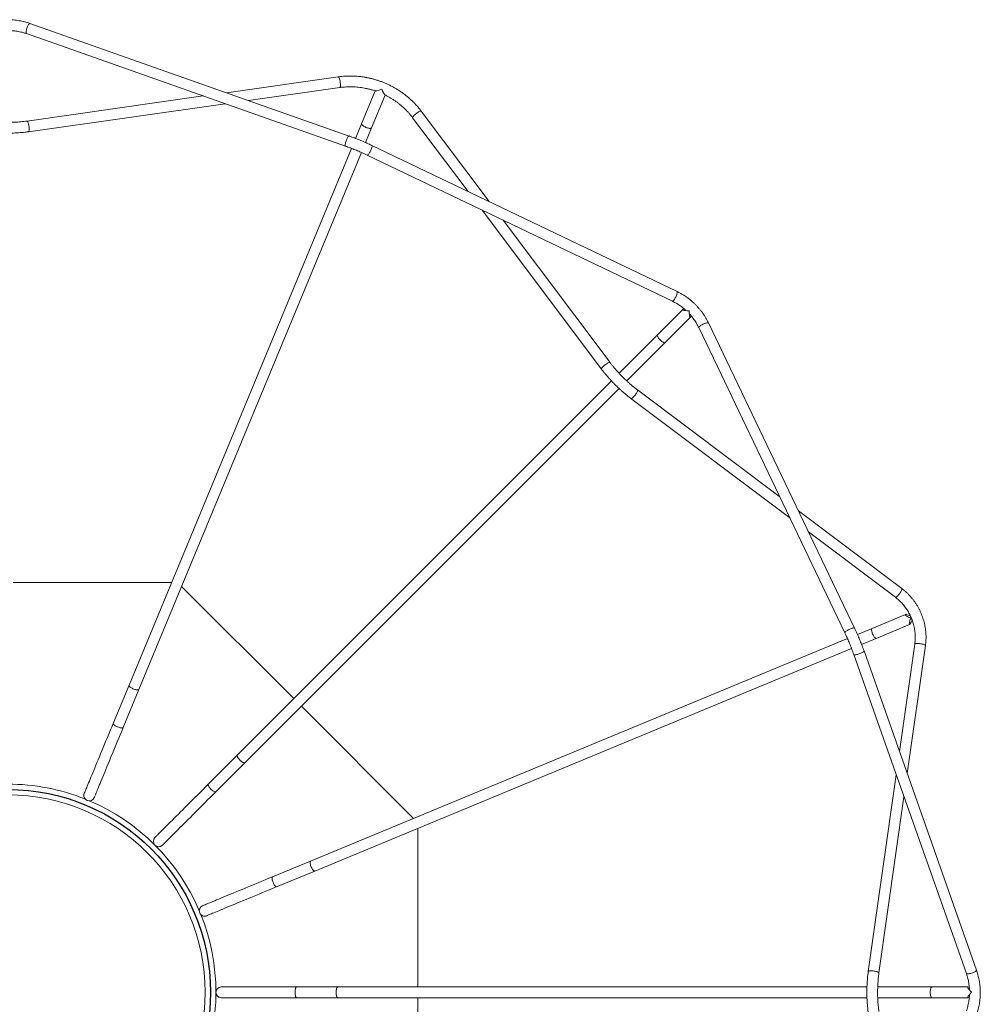
# Model space of a CAD drawing. Units: millimetres. Extents: x -6038 to 5790, y -8201 to 4194.
# Drawn here: x -3757 to -1531, y -5975 to -3694 of the extents above; entities that cross this region are included whole.
import ezdxf

# ---------------------------------------------------------------- set-up
doc = ezdxf.new("R2010")
doc.units = ezdxf.units.MM

msp = doc.modelspace()

# ---------------------------------------------------------------- linework, layer by layer
at = {"color": 7, "linetype": 'Continuous', "lineweight": 15}
for p, q in [((-2993.4, -3963.4), (-3733, -3702.6)), ((-3741.3, -3726.2), (-3001.8, -3987)), ((-3018.4, -3826.3), (-3277.7, -3863.1)), ((-3226.7, -3881.1), (-3014.9, -3851.1)), ((-3331.4, -3870.7), (-3739.7, -3928.7)), ((-2932.9, -3858.9), (-2964.4, -3935.1)), ((-2941.3, -3944.7), (-2909.8, -3868.5)), ((-3736.2, -3953.4), (-3280.3, -3888.7)), ((-2846.2, -3921), (-2717.7, -4092)), ((-2668.9, -4115.3), (-2826.2, -3906)), ((-2964.4, -3935.1), (-2978.4, -3968.9)), ((-2955.3, -3978.5), (-2941.3, -3944.7)), ((-2988, -3992), (-3503.4, -5236.3)), ((-2233.5, -4323.7), (-2940.8, -3985.2)), ((-3480.3, -5245.9), (-2964.9, -4001.6)), ((-2951.6, -4007.7), (-2244.3, -4346.3)), ((-2685.2, -4135.2), (-2408.6, -4503.4)), ((-2388.6, -4488.3), (-2636.3, -4158.6)), ((-2220, -4365.5), (-2279, -4424.5)), ((-2261.3, -4442.2), (-2202.3, -4383.2)), ((-1822, -5103.9), (-2160.6, -4396.6)), ((-2279, -4424.5), (-2367.8, -4513.2)), ((-2183.1, -4407.4), (-1844.6, -5114.7)), ((-2350.1, -4530.9), (-2261.3, -4442.2)), ((-2385.4, -4530.9), (-3252.5, -5397.9)), ((-3234.8, -5415.6), (-2367.8, -4548.6)), ((-1995.5, -4799.5), (-2325.2, -4551.7)), ((-2340.2, -4571.7), (-1972.1, -4848.3)), ((-1712.6, -5012.1), (-1952.2, -4832)), ((-1928.8, -4880.9), (-1727.6, -5032.1)), ((-3772, -4997.7), (-3404.6, -4997.7)), ((-3381.5, -5007.2), (-3121.6, -5267.1)), ((-1704.4, -5072.5), (-1781.5, -5104.5)), ((-1781.5, -5104.5), (-1815.4, -5118.5)), ((-1772, -5127.6), (-1694.8, -5095.6)), ((-1838.5, -5128.1), (-3082.7, -5643.5)), ((-1805.8, -5141.6), (-1772, -5127.6)), ((-3073.2, -5666.6), (-1828.9, -5151.2)), ((-1682.6, -5140.6), (-1718, -5389.8)), ((-1700, -5440.9), (-1657.9, -5144.2)), ((-1823.8, -5164.9), (-1563, -5904.4)), ((-1539.4, -5896.1), (-1800.2, -5156.6)), ((-3503.4, -5236.3), (-3539.9, -5324.5)), ((-3516.8, -5334.1), (-3480.3, -5245.9)), ((-3103.9, -5284.8), (-2844.1, -5544.6)), ((-3252.5, -5397.9), (-3319.9, -5465.4)), ((-3302.2, -5483), (-3234.8, -5415.6)), ((-1725.6, -5443.4), (-1790.3, -5899.3)), ((-1765.5, -5902.9), (-1707.6, -5494.5)), ((-2834.5, -5567.7), (-2834.5, -5935.2)), ((-3082.7, -5643.5), (-3170.9, -5680)), ((-3161.3, -5703.1), (-3073.2, -5666.6)), ((-3114.9, -5935.2), (-3289.5, -5935.2)), ((-3019.6, -5935.2), (-3114.9, -5935.2)), ((-1793.4, -5935.2), (-3019.6, -5935.2)), ((-1642.9, -5935.2), (-1768.4, -5935.2)), ((-1559.5, -5935.2), (-1642.9, -5935.2)), ((-3289.5, -5960.2), (-3114.9, -5960.2)), ((-3114.9, -5960.2), (-3019.6, -5960.2)), ((-3019.6, -5960.2), (-1793.4, -5960.2)), ((-2834.5, -5960.2), (-2834.5, -6327.7)), ((-1768.4, -5960.2), (-1642.9, -5960.2)), ((-1642.9, -5960.2), (-1559.5, -5960.2))]:
    msp.add_line(p, q, dxfattribs=at)
at = {"color": 8, "linetype": 'Continuous', "lineweight": 15, "flags": 128}
for points in [[(-3733, -3702.6), (-3733.2, -3702.6), (-3733.8, -3702.8), (-3734.4, -3703.3), (-3735.2, -3704.1), (-3736, -3705.2), (-3736.8, -3706.6), (-3737.6, -3708.2), (-3738.5, -3710), (-3739.2, -3712), (-3740, -3714), (-3740.6, -3716), (-3741.2, -3717.9), (-3741.6, -3719.8), (-3741.9, -3721.5), (-3742, -3723), (-3742.1, -3724.2), (-3741.9, -3725.2), (-3741.7, -3725.9), (-3741.3, -3726.2)], [(-3018.4, -3826.3), (-3018, -3826.4), (-3017.5, -3826.9), (-3016.9, -3827.6), (-3016.4, -3828.7), (-3015.8, -3830.1), (-3015.3, -3831.8), (-3014.9, -3833.6), (-3014.4, -3835.6), (-3014.1, -3837.7), (-3013.8, -3839.8), (-3013.6, -3841.8), (-3013.5, -3843.8), (-3013.5, -3845.6), (-3013.5, -3847.3), (-3013.7, -3848.7), (-3013.9, -3849.8), (-3014.3, -3850.5), (-3014.7, -3851), (-3014.9, -3851.1)], [(-2826.2, -3906), (-2826.6, -3905.7), (-2827.3, -3905.6), (-2828.2, -3905.8), (-2829.4, -3906.2), (-2830.7, -3906.8), (-2832.3, -3907.6), (-2833.9, -3908.6), (-2835.6, -3909.7), (-2837.3, -3910.9), (-2839, -3912.2), (-2840.6, -3913.5), (-2842.1, -3914.8), (-2843.4, -3916.1), (-2844.5, -3917.3), (-2845.3, -3918.4), (-2846, -3919.3), (-2846.3, -3920.1), (-2846.3, -3920.7), (-2846.2, -3921)], [(-3739.7, -3928.7), (-3739.2, -3928.8), (-3738.7, -3929.2), (-3738.2, -3930), (-3737.6, -3931.1), (-3737.1, -3932.5), (-3736.6, -3934.1), (-3736.1, -3936), (-3735.7, -3938), (-3735.3, -3940), (-3735, -3942.1), (-3734.8, -3944.2), (-3734.7, -3946.2), (-3734.7, -3948), (-3734.8, -3949.6), (-3735, -3951), (-3735.2, -3952.1), (-3735.5, -3952.9), (-3735.9, -3953.4), (-3736.2, -3953.4)], [(-2993.4, -3963.4), (-2993.7, -3963.3), (-2994.3, -3963.5), (-2994.9, -3964), (-2995.7, -3964.9), (-2996.4, -3966), (-2997.3, -3967.4), (-2998.1, -3969), (-2998.9, -3970.8), (-2999.7, -3972.7), (-3000.4, -3974.7), (-3001.1, -3976.7), (-3001.6, -3978.7), (-3002.1, -3980.6), (-3002.4, -3982.3), (-3002.5, -3983.8), (-3002.5, -3985), (-3002.4, -3986), (-3002.2, -3986.6), (-3001.8, -3987), (-3001.8, -3987)], [(-2940.8, -3985.2), (-2940.6, -3985.3), (-2940.3, -3985.9), (-2940.2, -3986.7), (-2940.3, -3987.8), (-2940.5, -3989.2), (-2940.9, -3990.7), (-2941.5, -3992.5), (-2942.2, -3994.3), (-2943, -3996.2), (-2943.9, -3998.2), (-2944.8, -4000), (-2945.8, -4001.8), (-2946.8, -4003.4), (-2947.8, -4004.8), (-2948.8, -4006), (-2949.7, -4006.9), (-2950.4, -4007.5), (-2951.1, -4007.8), (-2951.6, -4007.7), (-2951.6, -4007.7)], [(-2233.5, -4323.7), (-2233.3, -4323.9), (-2233, -4324.4), (-2232.9, -4325.2), (-2233, -4326.3), (-2233.2, -4327.7), (-2233.6, -4329.3), (-2234.2, -4331), (-2234.9, -4332.9), (-2235.7, -4334.8), (-2236.6, -4336.7), (-2237.5, -4338.6), (-2238.5, -4340.3), (-2239.5, -4341.9), (-2240.5, -4343.4), (-2241.5, -4344.5), (-2242.3, -4345.4), (-2243.1, -4346), (-2243.8, -4346.3), (-2244.3, -4346.3)], [(-2160.6, -4396.6), (-2160.7, -4396.4), (-2161.2, -4396.2), (-2162.1, -4396.1), (-2163.2, -4396.1), (-2164.5, -4396.4), (-2166.1, -4396.8), (-2167.9, -4397.3), (-2169.7, -4398), (-2171.6, -4398.8), (-2173.5, -4399.7), (-2175.4, -4400.7), (-2177.2, -4401.7), (-2178.8, -4402.7), (-2180.2, -4403.7), (-2181.4, -4404.6), (-2182.3, -4405.5), (-2182.9, -4406.3), (-2183.2, -4406.9), (-2183.1, -4407.4)], [(-2388.6, -4488.3), (-2389, -4488.1), (-2389.6, -4488), (-2390.6, -4488.2), (-2391.8, -4488.6), (-2393.1, -4489.2), (-2394.6, -4490), (-2396.3, -4491), (-2398, -4492.1), (-2399.7, -4493.3), (-2401.4, -4494.5), (-2403, -4495.9), (-2404.5, -4497.2), (-2405.8, -4498.5), (-2406.9, -4499.7), (-2407.7, -4500.8), (-2408.3, -4501.7), (-2408.6, -4502.5), (-2408.7, -4503.1), (-2408.6, -4503.4)], [(-2325.2, -4551.7), (-2324.9, -4552.1), (-2324.9, -4552.8), (-2325.1, -4553.7), (-2325.4, -4554.9), (-2326, -4556.3), (-2326.8, -4557.8), (-2327.8, -4559.4), (-2328.9, -4561.1), (-2330.1, -4562.8), (-2331.4, -4564.5), (-2332.7, -4566.1), (-2334, -4567.6), (-2335.3, -4568.9), (-2336.5, -4570), (-2337.6, -4570.9), (-2338.6, -4571.5), (-2339.4, -4571.8), (-2340, -4571.8), (-2340.2, -4571.7)], [(-1712.6, -5012.1), (-1712.3, -5012.5), (-1712.3, -5013.1), (-1712.4, -5014.1), (-1712.8, -5015.2), (-1713.4, -5016.6), (-1714.2, -5018.1), (-1715.2, -5019.8), (-1716.3, -5021.5), (-1717.5, -5023.2), (-1718.8, -5024.9), (-1720.1, -5026.5), (-1721.4, -5027.9), (-1722.7, -5029.3), (-1723.9, -5030.4), (-1725, -5031.2), (-1726, -5031.8), (-1726.7, -5032.1), (-1727.3, -5032.2), (-1727.6, -5032.1)], [(-1822, -5103.9), (-1822.2, -5103.7), (-1822.7, -5103.5), (-1823.5, -5103.4), (-1824.7, -5103.4), (-1826, -5103.7), (-1827.6, -5104.1), (-1829.3, -5104.6), (-1831.2, -5105.3), (-1833.1, -5106.1), (-1835, -5107), (-1836.9, -5108), (-1838.6, -5109), (-1840.3, -5110), (-1841.7, -5111), (-1842.9, -5111.9), (-1843.8, -5112.8), (-1844.4, -5113.6), (-1844.6, -5114.2), (-1844.6, -5114.7), (-1844.6, -5114.7)], [(-1657.9, -5144.2), (-1657.9, -5143.7), (-1658.4, -5143.2), (-1659.2, -5142.6), (-1660.3, -5142.1), (-1661.7, -5141.6), (-1663.3, -5141), (-1665.1, -5140.6), (-1667.1, -5140.1), (-1669.2, -5139.8), (-1671.3, -5139.5), (-1673.4, -5139.3), (-1675.3, -5139.2), (-1677.2, -5139.2), (-1678.8, -5139.2), (-1680.2, -5139.4), (-1681.3, -5139.7), (-1682.1, -5140), (-1682.5, -5140.4), (-1682.6, -5140.6)], [(-1800.2, -5156.6), (-1800.2, -5156.8), (-1800.4, -5157.4), (-1800.9, -5158.1), (-1801.7, -5158.8), (-1802.9, -5159.6), (-1804.2, -5160.4), (-1805.9, -5161.3), (-1807.7, -5162.1), (-1809.6, -5162.9), (-1811.6, -5163.6), (-1813.6, -5164.2), (-1815.5, -5164.8), (-1817.4, -5165.2), (-1819.1, -5165.5), (-1820.6, -5165.7), (-1821.8, -5165.7), (-1822.8, -5165.6), (-1823.5, -5165.3), (-1823.8, -5164.9), (-1823.8, -5164.9)], [(-3529.8, -5332.7), (-3531.7, -5331.9), (-3533.6, -5330.9), (-3535.2, -5329.9), (-3536.7, -5328.9), (-3538, -5328), (-3539, -5327), (-3539.6, -5326.1), (-3540, -5325.3), (-3540, -5324.6), (-3539.9, -5324.5)], [(-3516.8, -5334.1), (-3516.9, -5334.2), (-3517.4, -5334.7), (-3518.2, -5335), (-3519.3, -5335.2), (-3520.6, -5335.1), (-3522.2, -5335), (-3524, -5334.6), (-3525.9, -5334.1), (-3527.8, -5333.5), (-3529.8, -5332.7)], [(-3313.7, -5476.9), (-3315.2, -5475.3), (-3316.5, -5473.8), (-3317.7, -5472.2), (-3318.7, -5470.7), (-3319.4, -5469.3), (-3320, -5468.1), (-3320.2, -5467), (-3320.2, -5466.1), (-3320, -5465.5), (-3319.9, -5465.4)], [(-3302.2, -5483), (-3302.3, -5483.1), (-3303, -5483.4), (-3303.8, -5483.4), (-3304.9, -5483.1), (-3306.2, -5482.6), (-3307.6, -5481.8), (-3309.1, -5480.8), (-3310.6, -5479.6), (-3312.2, -5478.3), (-3313.7, -5476.9)], [(-3169.6, -5693), (-3170.3, -5691), (-3171, -5689), (-3171.5, -5687.1), (-3171.8, -5685.4), (-3172, -5683.8), (-3172, -5682.4), (-3171.8, -5681.3), (-3171.5, -5680.5), (-3171, -5680), (-3170.9, -5680)], [(-3161.3, -5703.1), (-3161.5, -5703.1), (-3162.2, -5703.1), (-3163, -5702.8), (-3163.8, -5702.1), (-3164.8, -5701.1), (-3165.8, -5699.9), (-3166.8, -5698.4), (-3167.8, -5696.7), (-3168.7, -5694.9), (-3169.6, -5693)], [(-1765.5, -5902.9), (-1765.6, -5902.4), (-1766.1, -5901.9), (-1766.9, -5901.3), (-1768, -5900.8), (-1769.3, -5900.3), (-1771, -5899.7), (-1772.8, -5899.3), (-1774.8, -5898.8), (-1776.9, -5898.5), (-1779, -5898.2), (-1781, -5898), (-1783, -5897.9), (-1784.8, -5897.9), (-1786.5, -5897.9), (-1787.9, -5898.1), (-1789, -5898.4), (-1789.8, -5898.7), (-1790.2, -5899.1), (-1790.3, -5899.3)], [(-1539.4, -5896.1), (-1539.4, -5896.4), (-1539.6, -5896.9), (-1540.1, -5897.6), (-1540.9, -5898.3), (-1542.1, -5899.1), (-1543.5, -5900), (-1545.1, -5900.8), (-1546.9, -5901.6), (-1548.8, -5902.4), (-1550.8, -5903.1), (-1552.8, -5903.8), (-1554.8, -5904.3), (-1556.6, -5904.7), (-1558.3, -5905), (-1559.8, -5905.2), (-1561.1, -5905.2), (-1562, -5905.1), (-1562.7, -5904.8), (-1563, -5904.4)], [(-3118.7, -5947.7), (-3118.6, -5945.6), (-3118.5, -5943.5), (-3118.2, -5941.6), (-3117.8, -5939.8), (-3117.4, -5938.3), (-3116.9, -5937), (-3116.3, -5936.1), (-3115.7, -5935.5), (-3115.1, -5935.2), (-3114.9, -5935.2)], [(-3114.9, -5960.2), (-3115.1, -5960.2), (-3115.7, -5959.9), (-3116.3, -5959.3), (-3116.9, -5958.3), (-3117.4, -5957.1), (-3117.8, -5955.5), (-3118.2, -5953.8), (-3118.5, -5951.8), (-3118.6, -5949.8), (-3118.7, -5947.7)]]:
    msp.add_lwpolyline(points, dxfattribs=at)
at = {"color": 7, "linetype": 'Continuous', "lineweight": 15, "flags": 128}
for points in [[(-2954.3, -3943.4), (-2956.2, -3942.5), (-2958.1, -3941.6), (-2959.8, -3940.6), (-2961.2, -3939.6), (-2962.5, -3938.6), (-2963.5, -3937.6), (-2964.1, -3936.8), (-2964.5, -3936), (-2964.5, -3935.3), (-2964.4, -3935.1)], [(-2954.3, -3943.4), (-2956.2, -3942.5), (-2958.1, -3941.6), (-2959.8, -3940.6), (-2961.2, -3939.6), (-2962.5, -3938.6), (-2963.5, -3937.6), (-2964.1, -3936.8), (-2964.5, -3936), (-2964.5, -3935.3), (-2964.4, -3935.1)], [(-2941.3, -3944.7), (-2941.4, -3944.8), (-2941.9, -3945.3), (-2942.7, -3945.6), (-2943.8, -3945.8), (-2945.2, -3945.8), (-2946.7, -3945.6), (-2948.5, -3945.3), (-2950.4, -3944.8), (-2952.3, -3944.1), (-2954.3, -3943.4)], [(-2941.3, -3944.7), (-2941.4, -3944.8), (-2941.9, -3945.3), (-2942.7, -3945.6), (-2943.8, -3945.8), (-2945.2, -3945.8), (-2946.7, -3945.6), (-2948.5, -3945.3), (-2950.4, -3944.8), (-2952.3, -3944.1), (-2954.3, -3943.4)], [(-2279, -4424.5), (-2279.3, -4424.9), (-2279.4, -4425.7), (-2279.3, -4426.6), (-2278.9, -4427.8), (-2278.2, -4429.1), (-2277.3, -4430.6), (-2276.2, -4432.1), (-2275, -4433.7), (-2273.6, -4435.2), (-2272.1, -4436.7), (-2270.5, -4438.1), (-2269, -4439.4), (-2267.4, -4440.5), (-2266, -4441.4), (-2264.7, -4442), (-2263.5, -4442.4), (-2262.5, -4442.6), (-2261.7, -4442.4), (-2261.3, -4442.2)], [(-2279, -4424.5), (-2279.3, -4424.9), (-2279.4, -4425.7), (-2279.3, -4426.6), (-2278.9, -4427.8), (-2278.2, -4429.1), (-2277.3, -4430.6), (-2276.2, -4432.1), (-2275, -4433.7), (-2273.6, -4435.2), (-2272.1, -4436.7), (-2270.5, -4438.1), (-2269, -4439.4), (-2267.4, -4440.5), (-2266, -4441.4), (-2264.7, -4442), (-2263.5, -4442.4), (-2262.5, -4442.6), (-2261.7, -4442.4), (-2261.3, -4442.2)], [(-1780.2, -5117.5), (-1781, -5115.5), (-1781.6, -5113.5), (-1782.1, -5111.6), (-1782.4, -5109.9), (-1782.6, -5108.3), (-1782.6, -5106.9), (-1782.5, -5105.9), (-1782.2, -5105), (-1781.7, -5104.6), (-1781.5, -5104.5)], [(-1780.2, -5117.5), (-1781, -5115.5), (-1781.6, -5113.5), (-1782.1, -5111.6), (-1782.4, -5109.9), (-1782.6, -5108.3), (-1782.6, -5106.9), (-1782.5, -5105.9), (-1782.2, -5105), (-1781.7, -5104.6), (-1781.5, -5104.5)], [(-1772, -5127.6), (-1772.1, -5127.6), (-1772.8, -5127.6), (-1773.6, -5127.3), (-1774.5, -5126.6), (-1775.4, -5125.6), (-1776.4, -5124.4), (-1777.4, -5122.9), (-1778.4, -5121.2), (-1779.3, -5119.4), (-1780.2, -5117.5)], [(-1772, -5127.6), (-1772.1, -5127.6), (-1772.8, -5127.6), (-1773.6, -5127.3), (-1774.5, -5126.6), (-1775.4, -5125.6), (-1776.4, -5124.4), (-1777.4, -5122.9), (-1778.4, -5121.2), (-1779.3, -5119.4), (-1780.2, -5117.5)], [(-3503.4, -5236.3), (-3503.5, -5236.8), (-3503.3, -5237.5), (-3502.8, -5238.4), (-3502, -5239.3), (-3500.9, -5240.3), (-3499.5, -5241.3), (-3497.9, -5242.3), (-3496.1, -5243.2), (-3494.2, -5244.1), (-3492.3, -5244.9), (-3490.3, -5245.6), (-3488.4, -5246.2), (-3486.6, -5246.6), (-3484.9, -5246.9), (-3483.4, -5247), (-3482.2, -5246.9), (-3481.2, -5246.7), (-3480.6, -5246.3), (-3480.3, -5245.9)], [(-3503.4, -5236.3), (-3503.5, -5236.8), (-3503.3, -5237.5), (-3502.8, -5238.4), (-3502, -5239.3), (-3500.9, -5240.3), (-3499.5, -5241.3), (-3497.9, -5242.3), (-3496.1, -5243.2), (-3494.2, -5244.1), (-3492.3, -5244.9), (-3490.3, -5245.6), (-3488.4, -5246.2), (-3486.6, -5246.6), (-3484.9, -5246.9), (-3483.4, -5247), (-3482.2, -5246.9), (-3481.2, -5246.7), (-3480.6, -5246.3), (-3480.3, -5245.9)], [(-3539.9, -5324.5), (-3543.4, -5332.9), (-3546.8, -5341.2), (-3550.2, -5349.4), (-3553.6, -5357.4), (-3556.8, -5365.3), (-3560, -5373), (-3563.1, -5380.6), (-3566.2, -5387.9), (-3569.2, -5395.1), (-3572.1, -5402.1), (-3574.9, -5408.8), (-3577.6, -5415.3), (-3580.2, -5421.6), (-3582.7, -5427.7), (-3585.1, -5433.5), (-3587.3, -5439), (-3589.5, -5444.2), (-3591.6, -5449.2), (-3593.5, -5453.9), (-3595.3, -5458.3), (-3597, -5462.4), (-3598.6, -5466.2), (-3600.1, -5469.7), (-3601.4, -5472.8), (-3602.5, -5475.7), (-3603.6, -5478.2), (-3604.5, -5480.4), (-3605.3, -5482.3), (-3605.9, -5483.8), (-3606.4, -5485), (-3606.7, -5485.8), (-3607, -5486.3), (-3607, -5486.5)], [(-3583.9, -5496.1), (-3583.9, -5495.9), (-3583.6, -5495.4), (-3583.3, -5494.5), (-3582.8, -5493.3), (-3582.2, -5491.8), (-3581.4, -5490), (-3580.5, -5487.8), (-3579.4, -5485.2), (-3578.3, -5482.4), (-3577, -5479.2), (-3575.5, -5475.8), (-3573.9, -5472), (-3572.2, -5467.9), (-3570.4, -5463.5), (-3568.5, -5458.8), (-3566.4, -5453.8), (-3564.2, -5448.5), (-3562, -5443), (-3559.6, -5437.2), (-3557.1, -5431.2), (-3554.5, -5424.9), (-3551.8, -5418.4), (-3549, -5411.6), (-3546.1, -5404.7), (-3543.1, -5397.5), (-3540.1, -5390.1), (-3536.9, -5382.6), (-3533.7, -5374.9), (-3530.5, -5367), (-3527.1, -5358.9), (-3523.7, -5350.8), (-3520.3, -5342.5), (-3516.8, -5334.1)], [(-3246.3, -5409.4), (-3247.7, -5407.9), (-3249.1, -5406.3), (-3250.3, -5404.8), (-3251.2, -5403.3), (-3252, -5401.9), (-3252.5, -5400.6), (-3252.8, -5399.6), (-3252.8, -5398.7), (-3252.6, -5398.1), (-3252.5, -5397.9)], [(-3252.5, -5397.9), (-3252.7, -5398.3), (-3252.8, -5399.1), (-3252.7, -5400.1), (-3252.3, -5401.3), (-3251.7, -5402.6), (-3250.8, -5404), (-3249.7, -5405.6), (-3248.4, -5407.1), (-3247, -5408.7), (-3245.5, -5410.2), (-3244, -5411.6), (-3242.4, -5412.8), (-3240.9, -5413.9), (-3239.4, -5414.8), (-3238.1, -5415.5), (-3236.9, -5415.9), (-3235.9, -5416), (-3235.2, -5415.9), (-3234.8, -5415.6)], [(-3234.8, -5415.6), (-3234.9, -5415.7), (-3235.5, -5416), (-3236.4, -5416), (-3237.5, -5415.7), (-3238.7, -5415.2), (-3240.1, -5414.4), (-3241.6, -5413.4), (-3243.2, -5412.2), (-3244.7, -5410.9), (-3246.3, -5409.4)], [(-3319.9, -5465.4), (-3326.3, -5471.8), (-3332.6, -5478.1), (-3338.9, -5484.3), (-3345, -5490.5), (-3351, -5496.5), (-3356.9, -5502.4), (-3362.6, -5508.1), (-3368.3, -5513.7), (-3373.7, -5519.2), (-3379, -5524.5), (-3384.2, -5529.6), (-3389.1, -5534.6), (-3393.9, -5539.4), (-3398.5, -5544), (-3402.9, -5548.4), (-3407.1, -5552.6), (-3411.2, -5556.6), (-3414.9, -5560.4), (-3418.5, -5564), (-3421.9, -5567.3), (-3425, -5570.5), (-3427.9, -5573.4), (-3430.5, -5576), (-3432.9, -5578.4), (-3435.1, -5580.6), (-3437, -5582.5), (-3438.7, -5584.2), (-3440.1, -5585.6), (-3441.3, -5586.8), (-3442.2, -5587.7), (-3442.8, -5588.3), (-3443.2, -5588.7), (-3443.3, -5588.8)], [(-3425.7, -5606.5), (-3425.5, -5606.4), (-3425.1, -5606), (-3424.5, -5605.3), (-3423.6, -5604.4), (-3422.4, -5603.3), (-3421, -5601.9), (-3419.3, -5600.2), (-3417.4, -5598.3), (-3415.3, -5596.1), (-3412.8, -5593.7), (-3410.2, -5591), (-3407.3, -5588.1), (-3404.2, -5585), (-3400.8, -5581.7), (-3397.3, -5578.1), (-3393.5, -5574.3), (-3389.5, -5570.3), (-3385.3, -5566.1), (-3380.9, -5561.7), (-3376.2, -5557.1), (-3371.5, -5552.3), (-3366.5, -5547.3), (-3361.3, -5542.2), (-3356, -5536.9), (-3350.6, -5531.4), (-3345, -5525.8), (-3339.2, -5520), (-3333.3, -5514.2), (-3327.3, -5508.1), (-3321.2, -5502), (-3314.9, -5495.8), (-3308.6, -5489.4), (-3302.2, -5483)], [(-3082.7, -5643.5), (-3083.1, -5643.7), (-3083.5, -5644.4), (-3083.8, -5645.3), (-3083.8, -5646.6), (-3083.7, -5648), (-3083.5, -5649.7), (-3083.1, -5651.5), (-3082.5, -5653.5), (-3081.8, -5655.4), (-3081, -5657.4), (-3080.1, -5659.3), (-3079.1, -5661.1), (-3078.1, -5662.7), (-3077.1, -5664), (-3076.1, -5665.1), (-3075.2, -5666), (-3074.4, -5666.5), (-3073.6, -5666.6), (-3073.2, -5666.6)], [(-3082.7, -5643.5), (-3083.1, -5643.7), (-3083.5, -5644.4), (-3083.8, -5645.3), (-3083.8, -5646.6), (-3083.7, -5648), (-3083.5, -5649.7), (-3083.1, -5651.5), (-3082.5, -5653.5), (-3081.8, -5655.4), (-3081, -5657.4), (-3080.1, -5659.3), (-3079.1, -5661.1), (-3078.1, -5662.7), (-3077.1, -5664), (-3076.1, -5665.1), (-3075.2, -5666), (-3074.4, -5666.5), (-3073.6, -5666.6), (-3073.2, -5666.6)], [(-3170.9, -5680), (-3179.3, -5683.5), (-3187.6, -5686.9), (-3195.8, -5690.3), (-3203.8, -5693.6), (-3211.7, -5696.9), (-3219.4, -5700.1), (-3227, -5703.2), (-3234.3, -5706.3), (-3241.5, -5709.2), (-3248.5, -5712.1), (-3255.2, -5714.9), (-3261.8, -5717.6), (-3268, -5720.2), (-3274.1, -5722.7), (-3279.9, -5725.1), (-3285.4, -5727.4), (-3290.6, -5729.6), (-3295.6, -5731.6), (-3300.3, -5733.6), (-3304.7, -5735.4), (-3308.8, -5737.1), (-3312.6, -5738.7), (-3316.1, -5740.1), (-3319.2, -5741.4), (-3322.1, -5742.6), (-3324.6, -5743.6), (-3326.8, -5744.6), (-3328.7, -5745.3), (-3330.2, -5746), (-3331.4, -5746.5), (-3332.2, -5746.8), (-3332.7, -5747), (-3332.9, -5747.1)], [(-3323.3, -5770.2), (-3323.2, -5770.1), (-3322.7, -5769.9), (-3321.8, -5769.6), (-3320.6, -5769.1), (-3319.1, -5768.4), (-3317.2, -5767.7), (-3315, -5766.7), (-3312.5, -5765.7), (-3309.7, -5764.5), (-3306.5, -5763.2), (-3303, -5761.8), (-3299.2, -5760.2), (-3295.1, -5758.5), (-3290.7, -5756.7), (-3286.1, -5754.7), (-3281.1, -5752.7), (-3275.8, -5750.5), (-3270.3, -5748.2), (-3264.5, -5745.8), (-3258.5, -5743.3), (-3252.2, -5740.7), (-3245.7, -5738), (-3238.9, -5735.2), (-3231.9, -5732.3), (-3224.8, -5729.4), (-3217.4, -5726.3), (-3209.9, -5723.2), (-3202.1, -5720), (-3194.3, -5716.7), (-3186.2, -5713.4), (-3178, -5710), (-3169.7, -5706.6), (-3161.3, -5703.1)], [(-3023.3, -5947.7), (-3023.3, -5945.6), (-3023.1, -5943.5), (-3022.9, -5941.6), (-3022.5, -5939.8), (-3022.1, -5938.3), (-3021.5, -5937), (-3021, -5936.1), (-3020.4, -5935.5), (-3019.7, -5935.2), (-3019.6, -5935.2)], [(-3019.6, -5935.2), (-3020, -5935.3), (-3020.7, -5935.7), (-3021.3, -5936.5), (-3021.8, -5937.6), (-3022.3, -5939), (-3022.7, -5940.7), (-3023, -5942.5), (-3023.2, -5944.5), (-3023.3, -5946.6), (-3023.3, -5948.7), (-3023.2, -5950.8), (-3023, -5952.8), (-3022.7, -5954.7), (-3022.3, -5956.3), (-3021.8, -5957.7), (-3021.3, -5958.8), (-3020.7, -5959.6), (-3020, -5960.1), (-3019.6, -5960.2)], [(-3019.6, -5960.2), (-3019.7, -5960.2), (-3020.4, -5959.9), (-3021, -5959.3), (-3021.5, -5958.3), (-3022.1, -5957.1), (-3022.5, -5955.5), (-3022.9, -5953.8), (-3023.1, -5951.8), (-3023.3, -5949.8), (-3023.3, -5947.7)], [(-1642.9, -5935.2), (-1643.4, -5935.3), (-1644, -5935.7), (-1644.6, -5936.5), (-1645.2, -5937.6), (-1645.6, -5939), (-1646, -5940.7), (-1646.3, -5942.5), (-1646.6, -5944.5), (-1646.7, -5946.6), (-1646.7, -5948.7), (-1646.6, -5950.8), (-1646.3, -5952.8), (-1646, -5954.7), (-1645.6, -5956.3), (-1645.2, -5957.7), (-1644.6, -5958.8), (-1644, -5959.6), (-1643.4, -5960.1), (-1642.9, -5960.2)], [(-1642.9, -5935.2), (-1643.4, -5935.3), (-1644, -5935.7), (-1644.6, -5936.5), (-1645.2, -5937.6), (-1645.6, -5939), (-1646, -5940.7), (-1646.3, -5942.5), (-1646.6, -5944.5), (-1646.7, -5946.6), (-1646.7, -5948.7), (-1646.6, -5950.8), (-1646.3, -5952.8), (-1646, -5954.7), (-1645.6, -5956.3), (-1645.2, -5957.7), (-1644.6, -5958.8), (-1644, -5959.6), (-1643.4, -5960.1), (-1642.9, -5960.2)]]:
    msp.add_lwpolyline(points, dxfattribs=at)
at = {"color": 7, "linetype": 'Continuous'}
msp.add_circle((-3784.5, -5947.7), 470, dxfattribs=at)
msp.add_circle((-3784.5, -5947.7), 470, dxfattribs=at)
at = {"color": 7, "linetype": 'Continuous', "lineweight": 15}
msp.add_circle((-3784.5, -5947.7), 457.5, dxfattribs=at)
for centre, radius, start, end in [((-3784.5, -5947.7), 482.5, 68.0749, 90), ((-3595.5, -5491.3), 12.5, 157.5, 247.5), ((-3595.5, -5491.3), 12.5, 247.5, 337.5), ((-3784.5, -5947.7), 482.5, 23.0749, 66.9251), ((-3434.5, -5597.7), 12.5, 135, 225), ((-3434.5, -5597.7), 12.5, 225, 289.3368), ((-3434.5, -5597.7), 12.5, 225, 315), ((-3434.5, -5597.7), 12.5, 289.3368, 315), ((-3328.1, -5758.6), 12.5, 112.5, 202.5), ((-3328.1, -5758.6), 12.5, 202.5, 292.5), ((-3784.5, -5947.7), 482.5, 338.0749, 21.9251), ((-3289.5, -5947.7), 12.5, 90, 180), ((-3289.5, -5947.7), 12.5, 180, 244.3368), ((-3289.5, -5947.7), 12.5, 180, 270), ((-3289.5, -5947.7), 12.5, 244.3368, 270)]:
    msp.add_arc(centre, radius, start, end, dxfattribs=at)
for centre, major_axis, ratio, start_param, end_param in [((-2916.4, -3851.7), (16.1, 6.7), 0.152754, 2.990011, 4.560807), ((-2916.4, -3851.7), (-6.7, 16.1), 0.152754, 1.722378, 2.892418), ((-2202.8, -4365.9), (17.5, 0), 0.154361, 2.495631, 4.559236), ((-2202.8, -4365.9), (0, 17.5), 0.154361, 1.723949, 3.792318), ((-1688.6, -5079.5), (16.1, -6.7), 0.152754, 1.902098, 4.560807), ((-1688.6, -5079.5), (6.7, 16.1), 0.152754, 1.722378, 4.381701), ((-1547.6, -5947.7), (-12.4, 12.4), 0.154361, 5.637224, 7.700829), ((-1547.6, -5947.7), (12.4, 12.4), 0.154361, 1.723949, 3.792318)]:
    msp.add_ellipse(centre, major_axis=major_axis, ratio=ratio, start_param=start_param, end_param=end_param, dxfattribs=at)
for points, knots in [([(-3733, -3702.6), (-3734.1, -3702.2), (-3737.1, -3701.2), (-3742.3, -3699.6), (-3748.5, -3698), (-3754.8, -3696.7), (-3761.2, -3695.6), (-3767.6, -3694.8), (-3774.1, -3694.2), (-3780.6, -3693.9), (-3787.1, -3693.9), (-3793.6, -3694.1), (-3800, -3694.6), (-3806.5, -3695.4), (-3812.9, -3696.4), (-3819.2, -3697.7), (-3825.4, -3699.2), (-3831.1, -3700.9), (-3834.6, -3702.1), (-3836.1, -3702.6)], [0, 0, 0, 0, 0.033288, 0.094611, 0.155941, 0.217283, 0.278632, 0.339989, 0.401352, 0.46272, 0.524093, 0.585471, 0.646852, 0.708238, 0.769626, 0.831017, 0.89241, 0.953802, 1, 1, 1, 1]), ([(-3779.4, -3719), (-3777.6, -3719.1), (-3773.8, -3719.3), (-3768.2, -3719.9), (-3762.5, -3720.7), (-3756.8, -3721.8), (-3751.3, -3723.1), (-3746.1, -3724.6), (-3742.8, -3725.7), (-3741.3, -3726.2)], [0, 0, 0, 0, 0.1398362, 0.2869162, 0.433985, 0.5810437, 0.7280931, 0.8751379, 1, 1, 1, 1]), ([(-2826.2, -3906), (-2827, -3904.9), (-2829.4, -3901.7), (-2833.5, -3896.7), (-2838.6, -3891), (-2843.9, -3885.4), (-2849.5, -3880), (-2855.2, -3874.8), (-2861.2, -3869.9), (-2867.3, -3865.2), (-2873.7, -3860.6), (-2880.2, -3856.4), (-2886.9, -3852.3), (-2893.7, -3848.6), (-2900.7, -3845), (-2907.8, -3841.8), (-2915, -3838.8), (-2922.3, -3836), (-2929.7, -3833.6), (-2937.2, -3831.4), (-2944.8, -3829.5), (-2952.4, -3827.9), (-2960.1, -3826.6), (-2967.8, -3825.6), (-2975.5, -3824.9), (-2983.2, -3824.5), (-2991, -3824.3), (-2998.7, -3824.5), (-3006.3, -3824.9), (-3012.9, -3825.6), (-3016.9, -3826.1), (-3018.4, -3826.3)], [0, 0, 0, 0, 0.019234, 0.05474, 0.090251, 0.125769, 0.161295, 0.196826, 0.232361, 0.267902, 0.303448, 0.338996, 0.374548, 0.410102, 0.445659, 0.481217, 0.516777, 0.552338, 0.587899, 0.62346, 0.659021, 0.69458, 0.730138, 0.765694, 0.801248, 0.836798, 0.872344, 0.907887, 0.943424, 0.978957, 1, 1, 1, 1]), ([(-3014.9, -3851.1), (-3013.7, -3850.9), (-3010.2, -3850.4), (-3004.3, -3849.9), (-2997.2, -3849.4), (-2990.1, -3849.3), (-2982.9, -3849.5), (-2975.7, -3849.9), (-2968.6, -3850.7), (-2961.4, -3851.7), (-2954.3, -3853), (-2947.3, -3854.6), (-2940.3, -3856.5), (-2935.3, -3858), (-2932.6, -3859), (-2932.2, -3859.1)], [0, 0, 0, 0, 0.043754, 0.129468, 0.215172, 0.300855, 0.386518, 0.472165, 0.557797, 0.643416, 0.729023, 0.814621, 0.90021, 0.985793, 1, 1, 1, 1]), ([(-2910.5, -3868.2), (-2909.2, -3868.8), (-2905.8, -3870.5), (-2900.3, -3873.5), (-2894.1, -3877.2), (-2888, -3881.1), (-2882.1, -3885.3), (-2876.4, -3889.7), (-2870.9, -3894.3), (-2865.6, -3899.2), (-2860.5, -3904.2), (-2855.7, -3909.4), (-2851.1, -3914.7), (-2848, -3918.6), (-2846.4, -3920.7), (-2846.2, -3921)], [0, 0, 0, 0, 0.049968, 0.13543, 0.220893, 0.306358, 0.391828, 0.477304, 0.562787, 0.648279, 0.733782, 0.819299, 0.904832, 0.985918, 1, 1, 1, 1]), ([(-3739.7, -3928.7), (-3740.9, -3928.9), (-3744.5, -3929.4), (-3750.5, -3930.1), (-3757.7, -3930.7), (-3764.9, -3931.3), (-3772.2, -3931.6), (-3779.5, -3931.8), (-3786.8, -3931.8), (-3794.1, -3931.7), (-3801.3, -3931.4), (-3808.6, -3931), (-3815.8, -3930.3), (-3822.7, -3929.6), (-3827.2, -3929), (-3829.4, -3928.7)], [0, 0, 0, 0, 0.042084, 0.122427, 0.202803, 0.283209, 0.363638, 0.444083, 0.524537, 0.604993, 0.685443, 0.765878, 0.846293, 0.92668, 1, 1, 1, 1]), ([(-3832.9, -3953.4), (-3831.5, -3953.6), (-3827.7, -3954.2), (-3821.3, -3954.9), (-3813.6, -3955.6), (-3805.9, -3956.2), (-3798.1, -3956.6), (-3790.4, -3956.8), (-3782.6, -3956.8), (-3774.8, -3956.7), (-3767, -3956.4), (-3759.3, -3955.9), (-3751.6, -3955.3), (-3743.9, -3954.5), (-3738.8, -3953.8), (-3736.2, -3953.4)], [0, 0, 0, 0, 0.0421287, 0.1217985, 0.2014424, 0.281062, 0.3606634, 0.4402529, 0.5198363, 0.5994199, 0.6790081, 0.7586065, 0.8382214, 0.917859, 1, 1, 1, 1]), ([(-2940.8, -3985.2), (-2941.8, -3984.7), (-2944.6, -3983.4), (-2949.3, -3981.2), (-2955, -3978.6), (-2960.8, -3976.1), (-2966.6, -3973.7), (-2972.4, -3971.3), (-2978.3, -3969), (-2984.1, -3966.8), (-2989.2, -3964.9), (-2992.3, -3963.8), (-2993.4, -3963.4)], [0, 0, 0, 0, 0.057692, 0.167354, 0.276966, 0.386532, 0.496071, 0.605602, 0.715139, 0.824697, 0.934293, 1, 1, 1, 1]), ([(-3001.8, -3987), (-3000.8, -3987.3), (-2998, -3988.3), (-2993.3, -3990), (-2987.7, -3992.1), (-2982.2, -3994.3), (-2976.6, -3996.6), (-2971, -3998.9), (-2965.5, -4001.3), (-2960.1, -4003.8), (-2955.4, -4005.9), (-2952.6, -4007.2), (-2951.6, -4007.7)], [0, 0, 0, 0, 0.057651, 0.167186, 0.276784, 0.386436, 0.496121, 0.605823, 0.715519, 0.825188, 0.934811, 1, 1, 1, 1]), ([(-2160.6, -4396.6), (-2161.1, -4395.6), (-2162.5, -4392.7), (-2165.1, -4387.9), (-2168.3, -4382.4), (-2171.8, -4377), (-2175.6, -4371.7), (-2179.5, -4366.6), (-2183.7, -4361.6), (-2188.1, -4356.8), (-2192.6, -4352.2), (-2197.4, -4347.8), (-2202.3, -4343.5), (-2207.4, -4339.5), (-2212.7, -4335.8), (-2218, -4332.2), (-2223.6, -4328.9), (-2228.7, -4326.1), (-2232, -4324.4), (-2233.5, -4323.7)], [0, 0, 0, 0, 0.033288, 0.094611, 0.155942, 0.217283, 0.278633, 0.339988, 0.401352, 0.462721, 0.524093, 0.585471, 0.646852, 0.708238, 0.769626, 0.831018, 0.892409, 0.953801, 1, 1, 1, 1]), ([(-2244.3, -4346.3), (-2243.4, -4346.7), (-2240.9, -4347.9), (-2236.7, -4350.2), (-2231.8, -4353.1), (-2227, -4356.2), (-2222.3, -4359.6), (-2217.8, -4363.2), (-2214.4, -4366.1), (-2212.6, -4367.8), (-2212.3, -4368.1)], [0, 0, 0, 0, 0.075068, 0.222365, 0.36967, 0.516951, 0.664215, 0.811467, 0.958703, 1, 1, 1, 1]), ([(-2205, -4375.4), (-2203.8, -4376.7), (-2201.2, -4379.5), (-2197.6, -4383.9), (-2194.2, -4388.6), (-2191, -4393.3), (-2188, -4398.2), (-2185.4, -4402.9), (-2183.8, -4406), (-2183.1, -4407.4)], [0, 0, 0, 0, 0.139836, 0.286914, 0.433985, 0.581043, 0.72809, 0.875137, 1, 1, 1, 1]), ([(-2325.2, -4551.7), (-2326.2, -4551), (-2329.1, -4548.8), (-2333.8, -4545.1), (-2339.3, -4540.5), (-2344.8, -4535.7), (-2350.2, -4530.8), (-2355.5, -4525.8), (-2360.7, -4520.7), (-2365.8, -4515.4), (-2370.7, -4510.1), (-2375.5, -4504.6), (-2380.1, -4499.1), (-2384.5, -4493.7), (-2387.3, -4490.1), (-2388.6, -4488.3)], [0, 0, 0, 0, 0.0420835, 0.122426, 0.2028036, 0.2832101, 0.3636383, 0.4440837, 0.5245377, 0.6049931, 0.6854425, 0.7658781, 0.8462932, 0.9266803, 1, 1, 1, 1]), ([(-2408.6, -4503.4), (-2407.8, -4504.4), (-2405.4, -4507.5), (-2401.4, -4512.6), (-2396.5, -4518.5), (-2391.4, -4524.4), (-2386.2, -4530.1), (-2380.9, -4535.8), (-2375.4, -4541.3), (-2369.8, -4546.7), (-2364.1, -4552), (-2358.3, -4557.1), (-2352.4, -4562.1), (-2346.4, -4567), (-2342.3, -4570.1), (-2340.2, -4571.7)], [0, 0, 0, 0, 0.042129, 0.121799, 0.201442, 0.281063, 0.360663, 0.440253, 0.519836, 0.59942, 0.679008, 0.758607, 0.838221, 0.917859, 1, 1, 1, 1]), ([(-1657.9, -5144.2), (-1657.7, -5143), (-1657.3, -5139.8), (-1656.8, -5134.4), (-1656.5, -5128), (-1656.5, -5121.6), (-1656.8, -5115.2), (-1657.4, -5108.8), (-1658.3, -5102.4), (-1659.5, -5096), (-1661, -5089.7), (-1662.7, -5083.5), (-1664.8, -5077.3), (-1667.1, -5071.3), (-1669.7, -5065.3), (-1672.6, -5059.5), (-1675.7, -5053.8), (-1679, -5048.3), (-1682.7, -5042.9), (-1686.5, -5037.7), (-1690.6, -5032.7), (-1694.9, -5027.9), (-1699.3, -5023.3), (-1704, -5019), (-1708.5, -5015.2), (-1711.3, -5013), (-1712.6, -5012.1)], [0, 0, 0, 0, 0.023565, 0.066466, 0.109377, 0.152304, 0.195243, 0.238194, 0.281155, 0.324125, 0.367103, 0.410087, 0.453076, 0.49607, 0.539067, 0.582065, 0.625064, 0.668062, 0.711058, 0.754051, 0.79704, 0.840022, 0.882998, 0.925964, 0.96892, 1, 1, 1, 1]), ([(-1727.6, -5032.1), (-1726.8, -5032.6), (-1724.6, -5034.4), (-1721, -5037.4), (-1716.8, -5041.3), (-1712.8, -5045.4), (-1709, -5049.7), (-1705.4, -5054.2), (-1702, -5058.9), (-1698.9, -5063.7), (-1696, -5068.7), (-1693.3, -5073.9), (-1690.9, -5079.2), (-1688.7, -5084.6), (-1686.9, -5090.1), (-1685.3, -5095.6), (-1683.9, -5101.3), (-1682.9, -5107), (-1682.1, -5112.7), (-1681.7, -5118.4), (-1681.5, -5124.1), (-1681.6, -5129.8), (-1681.9, -5135.3), (-1682.4, -5138.9), (-1682.6, -5140.6)], [0, 0, 0, 0, 0.023497, 0.070264, 0.11702, 0.163751, 0.210465, 0.257162, 0.303845, 0.350517, 0.397178, 0.443832, 0.49048, 0.537124, 0.583765, 0.630406, 0.677048, 0.723692, 0.770342, 0.816999, 0.863665, 0.910344, 0.957038, 1, 1, 1, 1]), ([(-1800.2, -5156.6), (-1800.6, -5155.6), (-1801.6, -5152.6), (-1803.4, -5147.7), (-1805.7, -5141.9), (-1808, -5136), (-1810.3, -5130.2), (-1812.8, -5124.4), (-1815.3, -5118.6), (-1817.8, -5112.9), (-1820.1, -5108), (-1821.5, -5105.1), (-1822, -5103.9)], [0, 0, 0, 0, 0.05769, 0.167353, 0.276965, 0.386531, 0.496071, 0.605602, 0.715138, 0.824695, 0.934292, 1, 1, 1, 1]), ([(-1844.6, -5114.7), (-1844.1, -5115.7), (-1842.9, -5118.4), (-1840.8, -5122.9), (-1838.3, -5128.3), (-1835.9, -5133.8), (-1833.6, -5139.4), (-1831.3, -5144.9), (-1829.1, -5150.5), (-1827, -5156.1), (-1825.2, -5160.9), (-1824.2, -5163.8), (-1823.8, -5164.9)], [0, 0, 0, 0, 0.0576507, 0.1671867, 0.2767844, 0.386436, 0.496122, 0.6058241, 0.7155204, 0.8251888, 0.934811, 1, 1, 1, 1]), ([(-1790.3, -5899.3), (-1790.5, -5900.7), (-1791, -5904.5), (-1791.8, -5910.9), (-1792.5, -5918.6), (-1793, -5926.3), (-1793.4, -5934.1), (-1793.6, -5941.8), (-1793.7, -5949.6), (-1793.6, -5957.4), (-1793.3, -5965.2), (-1792.8, -5972.9), (-1792.1, -5980.6), (-1791.3, -5988.3), (-1790.6, -5993.4), (-1790.3, -5996)], [0, 0, 0, 0, 0.0421287, 0.1217985, 0.2014424, 0.281062, 0.3606634, 0.4402529, 0.5198363, 0.5994199, 0.6790081, 0.7586065, 0.8382214, 0.917859, 1, 1, 1, 1]), ([(-1765.5, -5992.5), (-1765.7, -5991.3), (-1766.2, -5987.7), (-1766.9, -5981.7), (-1767.6, -5974.5), (-1768.1, -5967.3), (-1768.5, -5960), (-1768.7, -5952.8), (-1768.7, -5945.5), (-1768.6, -5938.2), (-1768.3, -5930.9), (-1767.8, -5923.6), (-1767.2, -5916.4), (-1766.4, -5909.5), (-1765.8, -5905), (-1765.5, -5902.9)], [0, 0, 0, 0, 0.042084, 0.122427, 0.202803, 0.283209, 0.363638, 0.444083, 0.524537, 0.604993, 0.685443, 0.765878, 0.846293, 0.92668, 1, 1, 1, 1]), ([(-1563, -5904.4), (-1562.7, -5905.3), (-1561.8, -5908), (-1560.4, -5912.6), (-1559, -5918.1), (-1557.9, -5923.7), (-1556.9, -5929.4), (-1556.3, -5935.1), (-1555.9, -5939.5), (-1555.9, -5942), (-1555.9, -5942.5)], [0, 0, 0, 0, 0.075067, 0.222364, 0.369669, 0.516951, 0.664215, 0.811465, 0.958703, 1, 1, 1, 1]), ([(-1539.4, -5999.2), (-1539.1, -5998.1), (-1538, -5995.1), (-1536.4, -5989.9), (-1534.8, -5983.7), (-1533.5, -5977.4), (-1532.4, -5971), (-1531.6, -5964.6), (-1531, -5958.1), (-1530.7, -5951.6), (-1530.7, -5945.1), (-1530.9, -5938.6), (-1531.5, -5932.2), (-1532.2, -5925.7), (-1533.2, -5919.3), (-1534.5, -5913), (-1536.1, -5906.8), (-1537.7, -5901.2), (-1538.9, -5897.6), (-1539.4, -5896.1)], [0, 0, 0, 0, 0.033288, 0.094611, 0.155941, 0.217283, 0.278632, 0.339989, 0.401352, 0.46272, 0.524093, 0.585471, 0.646852, 0.708238, 0.769626, 0.831017, 0.89241, 0.953802, 1, 1, 1, 1]), ([(-1555.8, -5952.8), (-1555.9, -5954.6), (-1556.1, -5958.4), (-1556.7, -5964), (-1557.5, -5969.7), (-1558.6, -5975.4), (-1559.9, -5980.9), (-1561.4, -5986.1), (-1562.5, -5989.4), (-1563, -5990.9)], [0, 0, 0, 0, 0.1398362, 0.2869162, 0.433985, 0.5810437, 0.7280931, 0.8751379, 1, 1, 1, 1])]:
    msp.add_open_spline(points, degree=3, knots=knots, dxfattribs=at)

doc.saveas('drawing.dxf')
